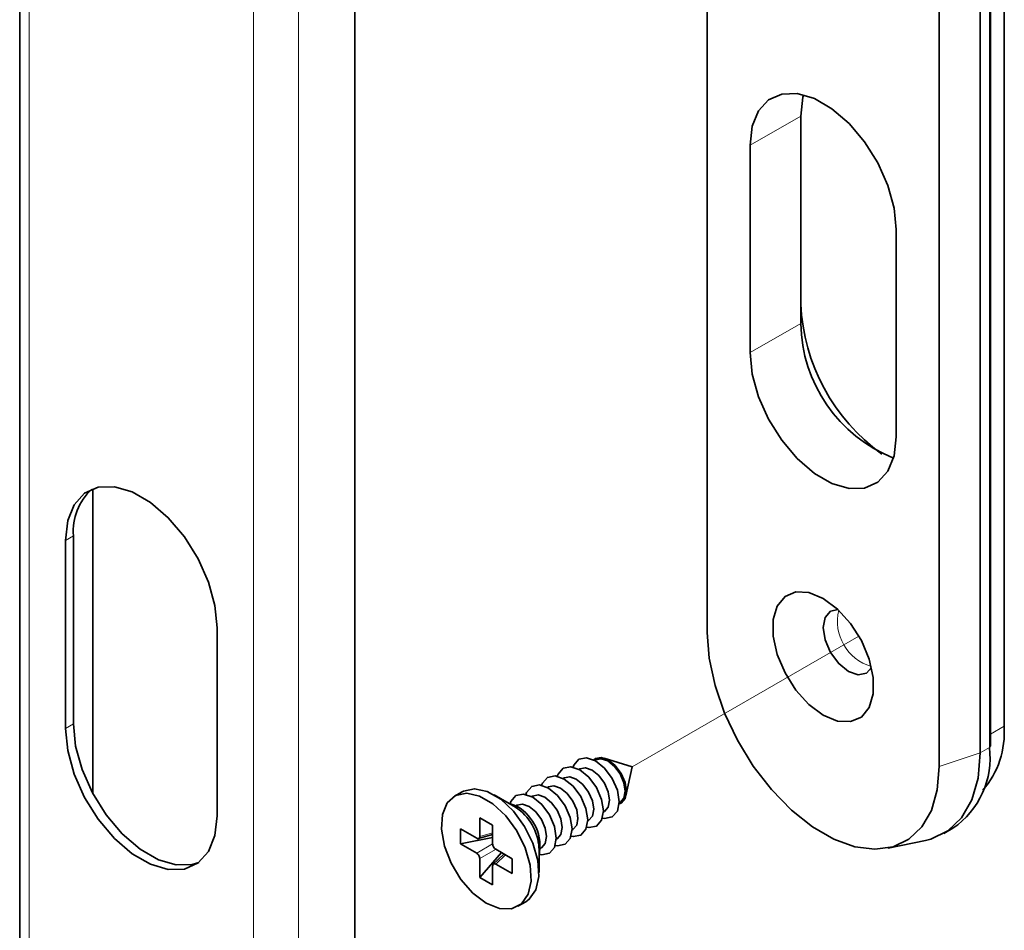
# Paper-space layout 'PG(2)' of a CAD drawing. Units: millimetres. Extents: x 10 to 208, y 4 to 287.
# Drawn here: x 42 to 56, y 193 to 206 of the extents above; entities that cross this region are included whole.
import ezdxf

# ---------------------------------------------------------------- set-up
doc = ezdxf.new("R2010")
doc.units = ezdxf.units.MM
doc.linetypes.add('PHANTOM', pattern=[12.7, 6.35, -1.27, 1.27, -1.27, 1.27, -1.27])

psp = doc.layouts.new('PG(2)')

# ---------------------------------------------------------------- linework, layer by layer
at = {"color": 8, "linetype": 'Continuous', "lineweight": 18}
for p, q in [((55.992, 222.223), (55.992, 195.894)), ((42.557, 218.137), (42.557, 192.196)), ((45.699, 190.382), (45.699, 216.32)), ((46.328, 216.326), (46.328, 190.379)), ((52.645, 204.322), (53.352, 204.73)), ((52.645, 201.419), (53.352, 201.827)), ((43.177, 198.857), (43.067, 198.793)), ((43.177, 196.226), (43.067, 196.162)), ((56.196, 196.193), (56.005, 196.083)), ((55.864, 195.82), (55.992, 195.894)), ((55.864, 195.82), (55.289, 195.628)), ((49.042, 194.702), (48.862, 194.649)), ((49.042, 194.545), (48.819, 194.415)), ((49.084, 194.469), (48.862, 194.341)), ((49.222, 194.391), (49.086, 194.261))]:
    psp.add_line(p, q, dxfattribs=at)
at = {"color": 7, "linetype": 'Continuous', "lineweight": 35}
for p, q in [((56.005, 195.912), (56.005, 222.241)), ((55.864, 222.149), (55.864, 195.82)), ((55.289, 195.628), (55.289, 221.957)), ((42.427, 218.321), (42.427, 192.375)), ((47.114, 216.78), (47.114, 190.832)), ((56.196, 214.62), (56.196, 196.193)), ((52.043, 210.666), (52.043, 197.502)), ((53.352, 201.827), (53.352, 204.73)), ((52.645, 204.322), (52.645, 201.419)), ((54.688, 200.24), (54.688, 203.143)), ((43.452, 195.244), (43.452, 199.515)), ((43.067, 196.162), (43.067, 198.793)), ((43.177, 196.226), (43.177, 198.857)), ((45.189, 194.938), (45.189, 197.569)), ((50.481, 195.723), (50.468, 195.715)), ((50.995, 195.622), (50.603, 195.746)), ((50.261, 195.596), (50.248, 195.588)), ((50.907, 195.22), (50.995, 195.622)), ((50.041, 195.469), (50.028, 195.461)), ((49.821, 195.342), (49.808, 195.334)), ((48.618, 195.276), (48.508, 195.212)), ((49.361, 195.059), (49.062, 195.232)), ((49.601, 195.215), (49.588, 195.207)), ((49.383, 195.072), (49.264, 195.115)), ((49.381, 195.088), (49.368, 195.08)), ((50.812, 195.119), (50.825, 195.126)), ((49.042, 194.808), (48.862, 194.912)), ((48.862, 194.912), (48.862, 194.649)), ((50.592, 194.992), (50.605, 194.999)), ((48.819, 194.624), (48.591, 194.756)), ((48.591, 194.756), (48.591, 194.547)), ((49.042, 194.545), (49.042, 194.808)), ((50.372, 194.865), (50.385, 194.872)), ((55.353, 194.691), (55.481, 194.765)), ((49.042, 194.636), (48.591, 194.547)), ((48.844, 194.619), (49.042, 194.677)), ((49.932, 194.611), (49.945, 194.618)), ((50.152, 194.738), (50.165, 194.745)), ((48.591, 194.547), (48.819, 194.415)), ((49.691, 194.143), (49.691, 194.488)), ((49.712, 194.484), (49.725, 194.491)), ((54.575, 194.488), (55.097, 194.594)), ((49.165, 194.424), (48.862, 194.077)), ((48.862, 194.341), (48.862, 194.077)), ((49.2, 194.404), (49.051, 194.261)), ((49.314, 194.338), (49.086, 194.47)), ((49.314, 194.13), (49.314, 194.338)), ((49.042, 193.973), (49.042, 194.236)), ((49.086, 194.261), (49.314, 194.13)), ((48.862, 194.077), (49.042, 193.973)), ((49.397, 193.673), (49.507, 193.736))]:
    psp.add_line(p, q, dxfattribs=at)
at = {"color": 7, "linetype": 'PHANTOM', "lineweight": 18}
psp.add_line((50.995, 195.622), (54.166, 197.453), dxfattribs=at)
at = {"color": 7, "linetype": 'Continuous', "lineweight": 35, "flags": 128}
for points in [[(54.688, 203.143), (54.658, 203.442), (54.571, 203.759), (54.431, 204.073), (54.246, 204.368), (54.028, 204.626), (53.789, 204.832), (53.543, 204.974), (53.304, 205.044), (53.086, 205.038), (52.902, 204.956), (52.762, 204.803), (52.674, 204.587), (52.645, 204.322)], [(53.352, 204.73), (53.382, 204.995), (53.39, 205.027)], [(52.645, 201.419), (52.674, 201.12), (52.762, 200.803), (52.902, 200.489), (53.086, 200.194), (53.304, 199.936), (53.543, 199.73), (53.789, 199.587), (54.028, 199.517), (54.246, 199.524), (54.431, 199.606), (54.571, 199.759), (54.658, 199.975), (54.688, 200.24)], [(45.189, 197.569), (45.158, 197.88), (45.067, 198.208), (44.922, 198.535), (44.731, 198.841), (44.504, 199.109), (44.256, 199.323), (44, 199.471), (43.752, 199.543), (43.526, 199.537), (43.334, 199.451), (43.189, 199.292), (43.098, 199.069), (43.067, 198.793)], [(53.467, 196.495), (53.666, 196.347), (53.865, 196.265), (54.048, 196.256), (54.201, 196.321), (54.309, 196.453), (54.366, 196.644), (54.366, 196.876), (54.309, 197.132), (54.201, 197.39), (54.048, 197.63), (53.865, 197.832), (53.666, 197.98), (53.467, 198.062), (53.284, 198.072), (53.132, 198.007), (53.023, 197.874), (52.966, 197.684), (52.966, 197.452), (53.023, 197.196), (53.132, 196.938), (53.284, 196.698), (53.467, 196.495)], [(53.874, 197.824), (53.77, 197.801), (53.693, 197.713), (53.666, 197.572), (53.693, 197.4), (53.77, 197.224), (53.884, 197.069), (54.02, 196.96)], [(52.043, 197.502), (52.071, 197.142), (52.153, 196.762), (52.287, 196.375), (52.467, 195.995), (52.688, 195.634), (52.943, 195.305), (53.222, 195.019), (53.516, 194.786), (53.816, 194.613), (54.11, 194.506), (54.389, 194.47), (54.644, 194.505), (54.865, 194.61), (55.046, 194.782), (55.179, 195.015), (55.261, 195.3), (55.289, 195.628)], [(54.02, 196.96), (54.155, 196.913), (54.27, 196.935), (54.342, 197.014)], [(43.067, 196.162), (43.098, 195.851), (43.189, 195.523), (43.334, 195.196), (43.526, 194.89), (43.752, 194.622), (44, 194.408), (44.256, 194.26), (44.504, 194.188), (44.731, 194.194), (44.922, 194.279), (45.067, 194.439), (45.158, 194.662), (45.189, 194.938)], [(43.177, 196.226), (43.208, 195.915), (43.299, 195.586), (43.444, 195.259), (43.636, 194.953), (43.862, 194.685), (44.11, 194.471), (44.366, 194.324), (44.614, 194.251), (44.841, 194.258), (44.931, 194.286)], [(50.483, 195.707), (50.356, 195.751), (50.249, 195.73), (50.178, 195.648), (50.167, 195.619)], [(50.659, 195.721), (50.562, 195.755), (50.479, 195.739), (50.456, 195.721)], [(50.653, 195.706), (50.56, 195.738), (50.481, 195.723)], [(50.811, 195.105), (50.839, 195.116), (50.894, 195.18), (50.913, 195.281), (50.894, 195.405), (50.839, 195.532), (50.756, 195.643), (50.659, 195.721)], [(55.864, 195.82), (55.834, 195.467), (55.746, 195.16), (55.603, 194.91), (55.409, 194.726), (55.171, 194.613), (55.097, 194.594)], [(50.263, 195.58), (50.136, 195.624), (50.029, 195.603), (49.958, 195.521), (49.947, 195.492)], [(50.433, 195.579), (50.34, 195.611), (50.261, 195.596)], [(50.358, 194.779), (50.389, 194.774), (50.496, 194.795), (50.567, 194.877), (50.593, 195.009), (50.567, 195.169), (50.496, 195.334), (50.389, 195.478), (50.263, 195.58)], [(50.605, 194.999), (50.605, 194.999), (50.658, 195.06), (50.676, 195.157), (50.658, 195.275), (50.605, 195.397), (50.526, 195.503), (50.433, 195.579)], [(50.578, 194.906), (50.609, 194.901), (50.716, 194.922), (50.787, 195.004), (50.813, 195.136), (50.787, 195.296), (50.716, 195.461), (50.609, 195.605), (50.483, 195.707)], [(50.825, 195.126), (50.825, 195.126), (50.878, 195.187), (50.896, 195.284), (50.878, 195.402), (50.825, 195.524), (50.746, 195.63), (50.653, 195.706)], [(50.043, 195.453), (49.916, 195.497), (49.809, 195.476), (49.738, 195.394), (49.727, 195.365)], [(50.213, 195.452), (50.12, 195.484), (50.041, 195.469)], [(50.138, 194.652), (50.169, 194.647), (50.276, 194.668), (50.348, 194.75), (50.373, 194.882), (50.348, 195.042), (50.276, 195.207), (50.169, 195.351), (50.043, 195.453)], [(50.385, 194.872), (50.385, 194.872), (50.438, 194.933), (50.456, 195.03), (50.438, 195.148), (50.385, 195.27), (50.306, 195.376), (50.213, 195.452)], [(48.618, 195.276), (48.635, 195.285), (48.789, 195.317), (48.968, 195.278), (49.156, 195.17), (49.335, 195.003), (49.49, 194.791), (49.606, 194.555), (49.675, 194.314), (49.689, 194.09), (49.647, 193.903), (49.554, 193.77), (49.507, 193.736)], [(49.823, 195.326), (49.696, 195.37), (49.589, 195.349), (49.518, 195.267), (49.507, 195.238)], [(49.993, 195.325), (49.9, 195.357), (49.821, 195.342)], [(49.918, 194.525), (49.949, 194.52), (50.056, 194.541), (50.128, 194.623), (50.153, 194.755), (50.128, 194.915), (50.056, 195.08), (49.949, 195.224), (49.823, 195.326)], [(50.165, 194.745), (50.165, 194.745), (50.218, 194.806), (50.236, 194.903), (50.218, 195.021), (50.165, 195.143), (50.086, 195.249), (49.993, 195.325)], [(49.137, 193.642), (48.952, 193.717), (48.767, 193.856), (48.598, 194.047), (48.461, 194.274), (48.367, 194.515), (48.325, 194.75), (48.339, 194.958), (48.408, 195.12), (48.525, 195.221), (48.679, 195.254), (48.858, 195.214), (49.046, 195.106), (49.225, 194.939), (49.38, 194.728), (49.496, 194.491), (49.565, 194.25), (49.579, 194.026), (49.537, 193.84), (49.444, 193.706), (49.306, 193.638), (49.137, 193.642)], [(49.603, 195.199), (49.476, 195.243), (49.369, 195.222), (49.298, 195.14), (49.287, 195.111)], [(49.773, 195.198), (49.68, 195.23), (49.601, 195.215)], [(49.698, 194.398), (49.729, 194.393), (49.836, 194.414), (49.908, 194.496), (49.933, 194.628), (49.908, 194.788), (49.836, 194.953), (49.729, 195.097), (49.603, 195.199)], [(49.945, 194.618), (49.945, 194.618), (49.998, 194.679), (50.016, 194.776), (49.998, 194.894), (49.945, 195.016), (49.866, 195.122), (49.773, 195.198)], [(49.553, 195.071), (49.46, 195.103), (49.381, 195.088)], [(49.725, 194.491), (49.725, 194.491), (49.778, 194.552), (49.796, 194.649), (49.778, 194.767), (49.725, 194.889), (49.646, 194.995), (49.553, 195.071)]]:
    psp.add_lwpolyline(points, dxfattribs=at)
at = {"color": 7, "linetype": 'Continuous', "lineweight": 35}
for centre, radius, start, end in [((56.097, 202.226), 2.748, 182.6488, 234.0766), ((55.424, 201.865), 2.072, 181.0412, 248.0546), ((43.965, 198.922), 0.79, 132.1096, 184.7228), ((54.978, 196.1), 1.221, 318.8415, 4.3863), ((54.805, 195.751), 1.196, 304.4325, 6.8798), ((48.974, 194.455), 0.717, 2.6056, 57.3888), ((49.056, 194.511), 0.649, 348.0118, 59.749)]:
    psp.add_arc(centre, radius, start, end, dxfattribs=at)
at = {"color": 7, "linetype": 'PHANTOM', "lineweight": 18}
psp.add_arc((54.522, 197.658), 0.656, 166.1917, 253.8029, dxfattribs=at)
at = {"color": 8, "linetype": 'Continuous', "lineweight": 18}
psp.add_arc((55.983, 195.914), 0.0224, 294.3741, 354.3061, dxfattribs=at)
at = {"color": 7, "linetype": 'Continuous', "lineweight": 35}
for points, knots in [([(48.862, 194.649), (48.861, 194.643), (48.861, 194.632), (48.85, 194.619), (48.834, 194.617), (48.824, 194.621), (48.819, 194.624)], [0, 0, 0, 0, 0.276771, 0.500187, 0.722896, 1, 1, 1, 1]), ([(49.086, 194.47), (49.08, 194.474), (49.068, 194.483), (49.055, 194.502), (49.045, 194.523), (49.043, 194.537), (49.042, 194.545)], [0, 0, 0, 0, 0.2381, 0.500031, 0.760979, 1, 1, 1, 1]), ([(48.819, 194.415), (48.824, 194.411), (48.837, 194.402), (48.85, 194.383), (48.86, 194.363), (48.861, 194.348), (48.862, 194.341)], [0, 0, 0, 0, 0.238103, 0.500034, 0.760979, 1, 1, 1, 1]), ([(49.042, 194.236), (49.043, 194.242), (49.044, 194.253), (49.054, 194.266), (49.071, 194.268), (49.08, 194.264), (49.086, 194.261)], [0, 0, 0, 0, 0.276811, 0.500216, 0.722914, 1, 1, 1, 1])]:
    psp.add_open_spline(points, degree=3, knots=knots, dxfattribs=at)

doc.saveas('drawing.dxf')
